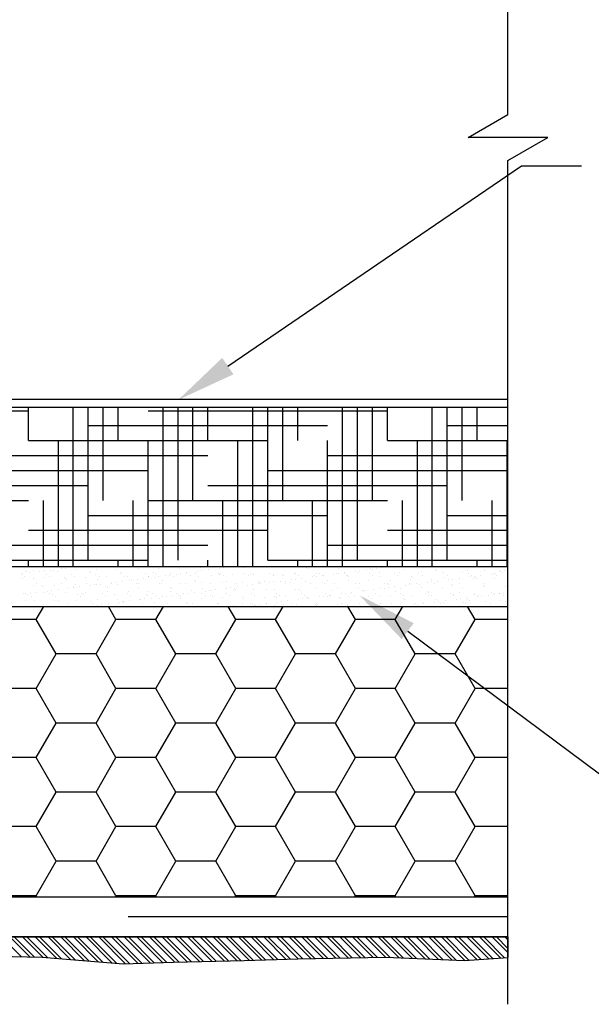
# Model space of a CAD drawing. Extents: x 117 to 272, y 2 to 136.
# Drawn here: x 206 to 210, y 11 to 17 of the extents above; entities that cross this region are included whole.
import ezdxf

# ---------------------------------------------------------------- set-up
doc = ezdxf.new("R2010")
doc.units = 0
doc.header["$LTSCALE"] = 5
doc.header["$MEASUREMENT"] = 0
doc.linetypes.add('HIDDENX2', pattern=[0.75, 0.5, -0.25])
doc.layers.get('0').update_dxf_attribs({"color": 9, "linetype": 'CONTINUOUS', "lineweight": 0})
for name, color, linetype in [('DIM', 50, 'CONTINUOUS'), ('DRYVITADHESIVE', 210, 'CONTINUOUS'), ('EPSINSULATION', 80, 'CONTINUOUS'), ('FINHATCH', 18, 'CONTINUOUS'), ('FINISH', 7, 'CONTINUOUS'), ('MESH', 5, 'CONTINUOUS'), ('SUBSHATCH', 130, 'CONTINUOUS'), ('SUBSTRATE', 4, 'CONTINUOUS'), ('WRAP', 1, 'CONTINUOUS')]:
    doc.layers.add(name, color=color, linetype=linetype)

# ---------------------------------------------------------------- blocks, each defined once
blk = doc.blocks.new('*X9')
at = {"color": 0}
for p, q in [((-59.13, 71.33), (-57.69, 72.77)), ((-59.13, 70.8), (-57.16, 72.77)), ((-59.13, 72.39), (-58.75, 72.77)), ((-58.7, 70.17), (-56.1, 72.77)), ((-58.2, 70.14), (-55.57, 72.77)), ((-57.21, 70.07), (-54.51, 72.77)), ((-56.71, 70.03), (-53.98, 72.77)), ((-55.72, 69.97), (-52.92, 72.77)), ((-55.23, 69.93), (-52.39, 72.77)), ((-54.23, 69.86), (-51.33, 72.77)), ((-53.74, 69.83), (-50.8, 72.77)), ((-52.64, 69.87), (-49.74, 72.77)), ((-52.08, 69.89), (-49.21, 72.77)), ((-50.97, 69.94), (-48.15, 72.77)), ((-50.42, 69.96), (-47.62, 72.77)), ((-49.31, 70.01), (-46.55, 72.77)), ((-48.76, 70.04), (-46.02, 72.77)), ((-47.65, 70.08), (-44.96, 72.77)), ((-47.1, 70.11), (-44.43, 72.77)), ((-45.99, 70.15), (-43.37, 72.77)), ((-45.44, 70.18), (-42.84, 72.77)), ((-44.33, 70.22), (-41.78, 72.77)), ((-43.77, 70.25), (-41.25, 72.77)), ((-42.73, 70.23), (-40.19, 72.77)), ((-42.21, 70.22), (-39.66, 72.77)), ((-41.17, 70.2), (-38.6, 72.77)), ((-40.65, 70.19), (-38.07, 72.77)), ((-39.61, 70.17), (-37.01, 72.77)), ((-39.09, 70.16), (-36.48, 72.77)), ((-38.05, 70.14), (-35.42, 72.77)), ((-37.53, 70.13), (-34.89, 72.77)), ((-36.49, 70.11), (-33.83, 72.77)), ((-35.97, 70.1), (-33.3, 72.77)), ((-34.93, 70.08), (-32.24, 72.77)), ((-34.41, 70.07), (-31.71, 72.77)), ((-33.37, 70.05), (-30.64, 72.77)), ((-32.85, 70.04), (-30.11, 72.77)), ((-31.82, 70.01), (-29.05, 72.77)), ((-31.3, 69.99), (-28.52, 72.77)), ((-30.28, 69.96), (-27.46, 72.77)), ((-29.76, 69.94), (-26.93, 72.77)), ((-28.73, 69.91), (-25.87, 72.77)), ((-28.22, 69.89), (-25.34, 72.77)), ((-27.19, 69.86), (-24.28, 72.77)), ((-26.68, 69.84), (-23.75, 72.77)), ((-25.64, 69.82), (-22.69, 72.77)), ((-25.13, 69.8), (-22.16, 72.77)), ((-24.09, 69.78), (-21.1, 72.77)), ((-23.57, 69.77), (-20.57, 72.77)), ((-22.54, 69.74), (-19.51, 72.77)), ((-22.02, 69.73), (-18.98, 72.77)), ((-20.98, 69.7), (-17.92, 72.77)), ((-20.46, 69.69), (-17.39, 72.77)), ((-19.43, 69.67), (-16.33, 72.77)), ((-18.91, 69.66), (-15.8, 72.77)), ((-17.87, 69.63), (-14.73, 72.77)), ((-17.36, 69.62), (-14.2, 72.77)), ((-16.33, 69.59), (-13.14, 72.77)), ((-15.81, 69.57), (-12.61, 72.77)), ((-14.79, 69.53), (-11.55, 72.77)), ((-14.27, 69.52), (-11.02, 72.77)), ((-13.25, 69.48), (-9.96, 72.77)), ((-12.74, 69.47), (-9.43, 72.77)), ((-11.71, 69.43), (-8.37, 72.77)), ((-11.2, 69.41), (-7.84, 72.77)), ((-10.08, 69.47), (-6.78, 72.77)), ((-9.5, 69.52), (-6.25, 72.77)), ((-8.34, 69.62), (-5.19, 72.77)), ((-7.76, 69.66), (-4.66, 72.77)), ((-6.61, 69.76), (-3.6, 72.77)), ((-6.03, 69.81), (-3.07, 72.77)), ((-4.87, 69.9), (-2.01, 72.77)), ((-4.29, 69.95), (-1.48, 72.77)), ((-3.14, 70.05), (-0.42, 72.77)), ((-2.56, 70.1), (0.11, 72.77)), ((-1.4, 70.19), (1.18, 72.77)), ((-0.82, 70.24), (1.71, 72.77)), ((0.27, 70.27), (2.77, 72.77)), ((0.81, 70.28), (3.3, 72.77)), ((1.9, 70.31), (4.36, 72.77))]:
    blk.add_line(p, q, dxfattribs=at)
blk = doc.blocks.new('*X8')
at = {"color": 0}
for p, q in [((-55, 112.58), (-54.06, 114.21)), ((-45, 112.58), (-45.94, 114.21)), ((-40, 112.58), (-39.06, 114.21)), ((-30, 112.58), (-30.94, 114.21)), ((-25, 112.58), (-24.06, 114.21)), ((-15, 112.58), (-15.94, 114.21)), ((-10, 112.58), (-9.06, 114.21)), ((0, 112.58), (-0.94, 114.21)), ((-59.13, 112.58), (-55, 112.58)), ((-52.5, 108.25), (-55, 112.58)), ((-47.5, 108.25), (-45, 112.58)), ((-45, 112.58), (-40, 112.58)), ((-37.5, 108.25), (-40, 112.58)), ((-32.5, 108.25), (-30, 112.58)), ((-30, 112.58), (-25, 112.58)), ((-22.5, 108.25), (-25, 112.58)), ((-17.5, 108.25), (-15, 112.58)), ((-15, 112.58), (-10, 112.58)), ((-7.5, 108.25), (-10, 112.58)), ((-2.5, 108.25), (0, 112.58)), ((0, 112.58), (5, 112.58)), ((-55, 103.92), (-52.5, 108.25)), ((-52.5, 108.25), (-47.5, 108.25)), ((-45, 103.92), (-47.5, 108.25)), ((-40, 103.92), (-37.5, 108.25)), ((-37.5, 108.25), (-32.5, 108.25)), ((-30, 103.92), (-32.5, 108.25)), ((-25, 103.92), (-22.5, 108.25)), ((-22.5, 108.25), (-17.5, 108.25)), ((-15, 103.92), (-17.5, 108.25)), ((-10, 103.92), (-7.5, 108.25)), ((-7.5, 108.25), (-2.5, 108.25)), ((0, 103.92), (-2.5, 108.25)), ((-59.13, 103.92), (-55, 103.92)), ((-52.5, 99.59), (-55, 103.92)), ((-47.5, 99.59), (-45, 103.92)), ((-45, 103.92), (-40, 103.92)), ((-37.5, 99.59), (-40, 103.92)), ((-32.5, 99.59), (-30, 103.92)), ((-30, 103.92), (-25, 103.92)), ((-22.5, 99.59), (-25, 103.92)), ((-17.5, 99.59), (-15, 103.92)), ((-15, 103.92), (-10, 103.92)), ((-7.5, 99.59), (-10, 103.92)), ((-2.5, 99.59), (0, 103.92)), ((0, 103.92), (5, 103.92)), ((-55, 95.26), (-52.5, 99.59)), ((-52.5, 99.59), (-47.5, 99.59)), ((-45, 95.26), (-47.5, 99.59)), ((-40, 95.26), (-37.5, 99.59)), ((-37.5, 99.59), (-32.5, 99.59)), ((-30, 95.26), (-32.5, 99.59)), ((-25, 95.26), (-22.5, 99.59)), ((-22.5, 99.59), (-17.5, 99.59)), ((-15, 95.26), (-17.5, 99.59)), ((-10, 95.26), (-7.5, 99.59)), ((-7.5, 99.59), (-2.5, 99.59)), ((0, 95.26), (-2.5, 99.59)), ((-59.13, 95.26), (-55, 95.26)), ((-52.5, 90.93), (-55, 95.26)), ((-47.5, 90.93), (-45, 95.26)), ((-45, 95.26), (-40, 95.26)), ((-37.5, 90.93), (-40, 95.26)), ((-32.5, 90.93), (-30, 95.26)), ((-30, 95.26), (-25, 95.26)), ((-22.5, 90.93), (-25, 95.26)), ((-17.5, 90.93), (-15, 95.26)), ((-15, 95.26), (-10, 95.26)), ((-7.5, 90.93), (-10, 95.26)), ((-2.5, 90.93), (0, 95.26)), ((0, 95.26), (5, 95.26)), ((-55, 86.6), (-52.5, 90.93)), ((-52.5, 90.93), (-47.5, 90.93)), ((-45, 86.6), (-47.5, 90.93)), ((-40, 86.6), (-37.5, 90.93)), ((-37.5, 90.93), (-32.5, 90.93)), ((-30, 86.6), (-32.5, 90.93)), ((-25, 86.6), (-22.5, 90.93)), ((-22.5, 90.93), (-17.5, 90.93)), ((-15, 86.6), (-17.5, 90.93)), ((-10, 86.6), (-7.5, 90.93)), ((-7.5, 90.93), (-2.5, 90.93)), ((0, 86.6), (-2.5, 90.93)), ((-59.13, 86.6), (-55, 86.6)), ((-52.5, 82.27), (-55, 86.6)), ((-47.5, 82.27), (-45, 86.6)), ((-45, 86.6), (-40, 86.6)), ((-37.5, 82.27), (-40, 86.6)), ((-32.5, 82.27), (-30, 86.6)), ((-30, 86.6), (-25, 86.6)), ((-22.5, 82.27), (-25, 86.6)), ((-17.5, 82.27), (-15, 86.6)), ((-15, 86.6), (-10, 86.6)), ((-7.5, 82.27), (-10, 86.6)), ((-2.5, 82.27), (0, 86.6)), ((0, 86.6), (5, 86.6)), ((-55, 77.94), (-52.5, 82.27)), ((-52.5, 82.27), (-47.5, 82.27)), ((-45, 77.94), (-47.5, 82.27)), ((-40, 77.94), (-37.5, 82.27)), ((-37.5, 82.27), (-32.5, 82.27)), ((-30, 77.94), (-32.5, 82.27)), ((-25, 77.94), (-22.5, 82.27)), ((-22.5, 82.27), (-17.5, 82.27)), ((-15, 77.94), (-17.5, 82.27)), ((-10, 77.94), (-7.5, 82.27)), ((-7.5, 82.27), (-2.5, 82.27)), ((0, 77.94), (-2.5, 82.27)), ((-59.13, 77.94), (-55, 77.94)), ((-54.9, 77.77), (-55, 77.94)), ((-45.1, 77.77), (-45, 77.94)), ((-45, 77.94), (-40, 77.94)), ((-39.9, 77.77), (-40, 77.94)), ((-30.1, 77.77), (-30, 77.94)), ((-30, 77.94), (-25, 77.94)), ((-24.9, 77.77), (-25, 77.94)), ((-15.1, 77.77), (-15, 77.94)), ((-15, 77.94), (-10, 77.94)), ((-9.9, 77.77), (-10, 77.94)), ((-0.1, 77.77), (0, 77.94)), ((0, 77.94), (5, 77.94))]:
    blk.add_line(p, q, dxfattribs=at)
blk = doc.blocks.new('*X11')
at = {"color": 0}
for p, q in [((240, 138.75), (270, 138.75)), ((270, 135), (270, 139.21)), ((275.62, 119.21), (275.62, 139.21)), ((277.5, 120), (277.5, 139.21)), ((279.38, 127.5), (279.38, 139.21)), ((281.25, 135), (281.25, 139.21)), ((285, 138.75), (315, 138.75)), ((286.88, 119.21), (286.88, 139.21)), ((288.75, 120), (288.75, 139.21)), ((290.62, 127.5), (290.62, 139.21)), ((292.5, 135), (292.5, 139.21)), ((298.12, 119.21), (298.12, 139.21)), ((300, 120), (300, 139.21)), ((301.88, 127.5), (301.88, 139.21)), ((303.75, 135), (303.75, 139.21)), ((309.38, 119.21), (309.38, 139.21)), ((311.25, 120), (311.25, 139.21)), ((313.12, 127.5), (313.12, 139.21)), ((315, 135), (315, 139.21)), ((320.62, 119.21), (320.62, 139.21)), ((322.5, 120), (322.5, 139.21)), ((324.38, 127.5), (324.38, 139.21)), ((326.25, 135), (326.25, 139.21)), ((330, 138.75), (330.11, 138.75)), ((277.5, 136.88), (307.5, 136.88)), ((322.5, 136.88), (330.11, 136.88)), ((270, 135), (300, 135)), ((273.75, 119.21), (273.75, 135)), ((285, 119.21), (285, 135)), ((296.25, 119.21), (296.25, 135)), ((307.5, 119.21), (307.5, 135)), ((315, 135), (330.11, 135)), ((318.75, 119.21), (318.75, 135)), ((330, 119.21), (330, 135)), ((262.5, 133.12), (292.5, 133.12)), ((307.5, 133.12), (330.11, 133.12)), ((255, 131.25), (285, 131.25)), ((300, 131.25), (330, 131.25)), ((247.5, 129.38), (277.5, 129.38)), ((292.5, 129.38), (322.5, 129.38)), ((240, 127.5), (270, 127.5)), ((271.88, 119.21), (271.88, 127.5)), ((283.12, 119.21), (283.12, 127.5)), ((285, 127.5), (315, 127.5)), ((294.38, 119.21), (294.38, 127.5)), ((305.62, 119.21), (305.62, 127.5)), ((316.88, 119.21), (316.88, 127.5)), ((328.12, 119.21), (328.12, 127.5)), ((330, 127.5), (330.11, 127.5)), ((277.5, 125.62), (307.5, 125.62)), ((322.5, 125.62), (330.11, 125.62)), ((270, 123.75), (300, 123.75)), ((315, 123.75), (330.11, 123.75)), ((262.5, 121.88), (292.5, 121.88)), ((307.5, 121.88), (330.11, 121.88)), ((255, 120), (285, 120)), ((270, 119.21), (270, 120)), ((281.25, 119.21), (281.25, 120)), ((292.5, 119.21), (292.5, 120)), ((300, 120), (330, 120)), ((303.75, 119.21), (303.75, 120)), ((315, 119.21), (315, 120)), ((326.25, 119.21), (326.25, 120))]:
    blk.add_line(p, q, dxfattribs=at)
blk = doc.blocks.new('*X13')
at = {"color": 0}
for p, q in [((269.59, 118.7), (269.59, 118.7)), ((269.78, 118.53), (269.78, 118.53)), ((270.61, 118.77), (270.61, 118.77)), ((271.45, 118.59), (271.45, 118.59)), ((271.97, 118.66), (271.97, 118.66)), ((272.79, 118.77), (272.79, 118.77)), ((273.17, 118.75), (273.17, 118.75)), ((273.66, 118.61), (273.66, 118.61)), ((274.15, 118.94), (274.15, 118.94)), ((274.67, 119.01), (274.67, 119.01)), ((275.48, 119.12), (275.48, 119.12)), ((275.87, 118.85), (275.87, 118.85)), ((277.66, 118.57), (277.66, 118.57)), ((278.49, 118.88), (278.49, 118.88)), ((281.05, 118.87), (281.05, 118.87)), ((283.75, 118.97), (283.75, 118.97)), ((286.36, 119), (286.36, 119)), ((288.91, 119.16), (288.91, 119.16)), ((288.92, 118.99), (288.92, 118.99)), ((291.22, 118.6), (291.22, 118.6)), ((291.62, 119.09), (291.62, 119.09)), ((291.74, 118.67), (291.74, 118.67)), ((292.55, 118.78), (292.55, 118.78)), ((293.91, 118.96), (293.91, 118.96)), ((294.24, 119.12), (294.24, 119.12)), ((294.43, 119.03), (294.43, 119.03)), ((295.24, 119.13), (295.24, 119.13)), ((296.79, 119.2), (296.79, 119.2)), ((296.8, 119.11), (296.8, 119.11)), ((296.97, 119.04), (296.97, 119.04)), ((299.5, 119.21), (299.5, 119.21)), ((300.85, 119.12), (300.85, 119.12)), ((304.85, 119.08), (304.85, 119.08)), ((305.03, 118.91), (305.03, 118.91)), ((308.91, 118.99), (308.91, 118.99)), ((310.98, 118.62), (310.98, 118.62)), ((311.5, 118.68), (311.5, 118.68)), ((312.32, 118.79), (312.32, 118.79)), ((312.91, 118.96), (312.91, 118.96)), ((313.09, 118.79), (313.09, 118.79)), ((313.67, 118.97), (313.67, 118.97)), ((314.2, 119.04), (314.2, 119.04)), ((315.01, 119.15), (315.01, 119.15)), ((316.97, 118.87), (316.97, 118.87)), ((319.22, 118.54), (319.22, 118.54)), ((320.97, 118.84), (320.97, 118.84)), ((321.16, 118.67), (321.16, 118.67)), ((321.84, 118.57), (321.84, 118.57)), ((324.4, 118.56), (324.4, 118.56)), ((325.03, 118.75), (325.03, 118.75)), ((327.1, 118.66), (327.1, 118.66)), ((329.03, 118.71), (329.03, 118.71)), ((329.22, 118.54), (329.22, 118.54)), ((329.72, 118.69), (329.72, 118.69)), ((269.11, 118.25), (269.11, 118.25)), ((269.26, 117.73), (269.26, 117.73)), ((269.28, 118.3), (269.28, 118.3)), ((269.53, 117.98), (269.53, 117.98)), ((270.1, 118.41), (270.1, 118.41)), ((270.65, 117.73), (270.65, 117.73)), ((271.96, 117.83), (271.96, 117.83)), ((272.23, 118.26), (272.23, 118.26)), ((272.65, 117.99), (272.65, 117.99)), ((274.58, 117.86), (274.58, 117.86)), ((274.65, 117.7), (274.65, 117.7)), ((274.83, 117.53), (274.83, 117.53)), ((275.34, 118.26), (275.34, 118.26)), ((275.76, 118), (275.76, 118)), ((277.14, 117.85), (277.14, 117.85)), ((277.84, 118.4), (277.84, 118.4)), ((278.45, 118.27), (278.45, 118.27)), ((278.71, 117.61), (278.71, 117.61)), ((278.88, 118), (278.88, 118)), ((279.84, 117.95), (279.84, 117.95)), ((281.57, 118.28), (281.57, 118.28)), ((281.72, 118.48), (281.72, 118.48)), ((281.78, 117.36), (281.78, 117.36)), ((281.99, 118.01), (281.99, 118.01)), ((282.46, 117.98), (282.46, 117.98)), ((282.71, 117.57), (282.71, 117.57)), ((282.9, 117.4), (282.9, 117.4)), ((283.14, 117.54), (283.14, 117.54)), ((283.66, 117.61), (283.66, 117.61)), ((284.48, 117.72), (284.48, 117.72)), ((284.68, 118.28), (284.68, 118.28)), ((285.02, 117.97), (285.02, 117.97)), ((285.1, 118.01), (285.1, 118.01)), ((285.72, 118.45), (285.72, 118.45)), ((285.84, 117.89), (285.84, 117.89)), ((285.9, 118.28), (285.9, 118.28)), ((286.36, 117.96), (286.36, 117.96)), ((286.77, 117.48), (286.77, 117.48)), ((287.17, 118.07), (287.17, 118.07)), ((287.72, 118.06), (287.72, 118.06)), ((287.8, 118.29), (287.8, 118.29)), ((288.22, 118.02), (288.22, 118.02)), ((288.53, 118.25), (288.53, 118.25)), ((289.05, 118.32), (289.05, 118.32)), ((289.78, 118.36), (289.78, 118.36)), ((289.86, 118.42), (289.86, 118.42)), ((290.33, 118.1), (290.33, 118.1)), ((290.77, 117.45), (290.77, 117.45)), ((290.91, 118.29), (290.91, 118.29)), ((290.96, 117.28), (290.96, 117.28)), ((291.33, 118.02), (291.33, 118.02)), ((292.89, 118.09), (292.89, 118.09)), ((293.78, 118.33), (293.78, 118.33)), ((293.96, 118.16), (293.96, 118.16)), ((294.02, 118.3), (294.02, 118.3)), ((294.45, 118.03), (294.45, 118.03)), ((294.83, 117.36), (294.83, 117.36)), ((295.59, 118.18), (295.59, 118.18)), ((297.14, 118.3), (297.14, 118.3)), ((297.56, 118.04), (297.56, 118.04)), ((297.84, 118.24), (297.84, 118.24)), ((298.21, 118.22), (298.21, 118.22)), ((298.84, 117.33), (298.84, 117.33)), ((299.56, 117.28), (299.56, 117.28)), ((300.25, 118.31), (300.25, 118.31)), ((300.67, 118.04), (300.67, 118.04)), ((300.77, 118.2), (300.77, 118.2)), ((301.55, 117.37), (301.55, 117.37)), ((301.84, 118.2), (301.84, 118.2)), ((302.03, 118.04), (302.03, 118.04)), ((302.18, 117.31), (302.18, 117.31)), ((302.91, 117.55), (302.91, 117.55)), ((303.37, 118.32), (303.37, 118.32)), ((303.43, 117.62), (303.43, 117.62)), ((303.47, 118.3), (303.47, 118.3)), ((303.79, 118.05), (303.79, 118.05)), ((304.24, 117.73), (304.24, 117.73)), ((304.74, 117.3), (304.74, 117.3)), ((305.6, 117.91), (305.6, 117.91)), ((305.9, 118.12), (305.9, 118.12)), ((306.09, 118.33), (306.09, 118.33)), ((306.12, 117.98), (306.12, 117.98)), ((306.48, 118.32), (306.48, 118.32)), ((306.9, 118.05), (306.9, 118.05)), ((306.93, 118.08), (306.93, 118.08)), ((307.44, 117.4), (307.44, 117.4)), ((308.29, 118.26), (308.29, 118.26)), ((308.65, 118.32), (308.65, 118.32)), ((308.81, 118.33), (308.81, 118.33)), ((309.6, 118.33), (309.6, 118.33)), ((309.62, 118.44), (309.62, 118.44)), ((309.9, 118.08), (309.9, 118.08)), ((310.02, 118.06), (310.02, 118.06)), ((310.06, 117.43), (310.06, 117.43)), ((310.09, 117.91), (310.09, 117.91)), ((311.35, 118.42), (311.35, 118.42)), ((312.62, 117.42), (312.62, 117.42)), ((312.71, 118.33), (312.71, 118.33)), ((313.13, 118.06), (313.13, 118.06)), ((313.96, 118.45), (313.96, 118.45)), ((313.96, 117.99), (313.96, 117.99)), ((315.32, 117.52), (315.32, 117.52)), ((315.82, 118.34), (315.82, 118.34)), ((316.25, 118.07), (316.25, 118.07)), ((316.52, 118.44), (316.52, 118.44)), ((317.93, 117.55), (317.93, 117.55)), ((317.97, 117.96), (317.97, 117.96)), ((318.15, 117.79), (318.15, 117.79)), ((318.94, 118.34), (318.94, 118.34)), ((319.36, 118.07), (319.36, 118.07)), ((320.49, 117.54), (320.49, 117.54)), ((320.5, 117.28), (320.5, 117.28)), ((321.31, 117.39), (321.31, 117.39)), ((322.03, 117.87), (322.03, 117.87)), ((322.05, 118.35), (322.05, 118.35)), ((322.47, 118.08), (322.47, 118.08)), ((322.67, 117.57), (322.67, 117.57)), ((323.19, 117.63), (323.19, 117.63)), ((323.19, 117.63), (323.19, 117.63)), ((324.01, 117.74), (324.01, 117.74)), ((325.17, 118.35), (325.17, 118.35)), ((325.36, 117.92), (325.36, 117.92)), ((325.59, 118.09), (325.59, 118.09)), ((325.81, 117.67), (325.81, 117.67)), ((325.88, 117.99), (325.88, 117.99)), ((326.03, 117.84), (326.03, 117.84)), ((326.21, 117.67), (326.21, 117.67)), ((326.7, 118.1), (326.7, 118.1)), ((328.06, 118.27), (328.06, 118.27)), ((328.28, 118.36), (328.28, 118.36)), ((328.37, 117.66), (328.37, 117.66)), ((328.58, 118.34), (328.58, 118.34)), ((328.7, 118.09), (328.7, 118.09)), ((329.39, 118.45), (329.39, 118.45)), ((330.09, 117.75), (330.09, 117.75)), ((270.67, 116.84), (270.67, 116.84)), ((271.05, 117.02), (271.05, 117.02)), ((271.64, 116.82), (271.64, 116.82)), ((271.83, 116.65), (271.83, 116.65)), ((272.38, 116.12), (272.38, 116.12)), ((272.9, 116.19), (272.9, 116.19)), ((273.23, 116.83), (273.23, 116.83)), ((273.71, 116.3), (273.71, 116.3)), ((274.17, 117.02), (274.17, 117.02)), ((275.07, 116.48), (275.07, 116.48)), ((275.59, 116.55), (275.59, 116.55)), ((275.7, 116.73), (275.7, 116.73)), ((275.93, 116.92), (275.93, 116.92)), ((276.4, 116.65), (276.4, 116.65)), ((277.28, 117.03), (277.28, 117.03)), ((277.76, 116.83), (277.76, 116.83)), ((278.28, 116.9), (278.28, 116.9)), ((278.55, 116.96), (278.55, 116.96)), ((279.09, 117.01), (279.09, 117.01)), ((279.71, 116.69), (279.71, 116.69)), ((279.89, 116.53), (279.89, 116.53)), ((280.39, 117.03), (280.39, 117.03)), ((280.45, 117.19), (280.45, 117.19)), ((280.97, 117.25), (280.97, 117.25)), ((281.11, 116.94), (281.11, 116.94)), ((282.52, 116.05), (282.52, 116.05)), ((283.51, 117.04), (283.51, 117.04)), ((283.77, 116.61), (283.77, 116.61)), ((283.81, 117.04), (283.81, 117.04)), ((285.08, 116.04), (285.08, 116.04)), ((286.43, 117.08), (286.43, 117.08)), ((286.62, 117.05), (286.62, 117.05)), ((287.77, 116.57), (287.77, 116.57)), ((287.78, 116.14), (287.78, 116.14)), ((287.95, 116.4), (287.95, 116.4)), ((288.99, 117.06), (288.99, 117.06)), ((289.74, 117.05), (289.74, 117.05)), ((290.4, 116.17), (290.4, 116.17)), ((291.69, 117.16), (291.69, 117.16)), ((291.83, 116.48), (291.83, 116.48)), ((292.14, 116.14), (292.14, 116.14)), ((292.66, 116.2), (292.66, 116.2)), ((292.85, 117.06), (292.85, 117.06)), ((292.96, 116.16), (292.96, 116.16)), ((293.47, 116.31), (293.47, 116.31)), ((294.3, 117.19), (294.3, 117.19)), ((294.83, 116.49), (294.83, 116.49)), ((295.35, 116.56), (295.35, 116.56)), ((295.66, 116.26), (295.66, 116.26)), ((295.83, 116.45), (295.83, 116.45)), ((295.96, 117.06), (295.96, 117.06)), ((296.01, 116.28), (296.01, 116.28)), ((296.17, 116.67), (296.17, 116.67)), ((296.86, 117.18), (296.86, 117.18)), ((297.52, 116.84), (297.52, 116.84)), ((298.04, 116.91), (298.04, 116.91)), ((298.27, 116.29), (298.27, 116.29)), ((298.86, 117.02), (298.86, 117.02)), ((299.02, 117.16), (299.02, 117.16)), ((299.08, 117.07), (299.08, 117.07)), ((299.89, 116.36), (299.89, 116.36)), ((300.22, 117.2), (300.22, 117.2)), ((300.74, 117.27), (300.74, 117.27)), ((300.83, 116.28), (300.83, 116.28)), ((302.19, 117.07), (302.19, 117.07)), ((302.9, 117.24), (302.9, 117.24)), ((303.53, 116.37), (303.53, 116.37)), ((303.89, 116.33), (303.89, 116.33)), ((304.08, 116.16), (304.08, 116.16)), ((305.31, 117.08), (305.31, 117.08)), ((306.15, 116.41), (306.15, 116.41)), ((306.9, 117.2), (306.9, 117.2)), ((307.08, 117.03), (307.08, 117.03)), ((307.95, 116.24), (307.95, 116.24)), ((308.42, 117.09), (308.42, 117.09)), ((308.71, 116.4), (308.71, 116.4)), ((310.96, 117.12), (310.96, 117.12)), ((311.41, 116.49), (311.41, 116.49)), ((311.54, 117.09), (311.54, 117.09)), ((311.9, 116.15), (311.9, 116.15)), ((311.95, 116.2), (311.95, 116.2)), ((312.43, 116.22), (312.43, 116.22)), ((313.24, 116.32), (313.24, 116.32)), ((314.03, 116.53), (314.03, 116.53)), ((314.6, 116.5), (314.6, 116.5)), ((314.65, 117.1), (314.65, 117.1)), ((314.96, 117.08), (314.96, 117.08)), ((315.12, 116.57), (315.12, 116.57)), ((315.14, 116.91), (315.14, 116.91)), ((315.93, 116.68), (315.93, 116.68)), ((316.01, 116.11), (316.01, 116.11)), ((316.59, 116.51), (316.59, 116.51)), ((317.29, 116.86), (317.29, 116.86)), ((317.76, 117.1), (317.76, 117.1)), ((317.81, 116.93), (317.81, 116.93)), ((318.62, 117.03), (318.62, 117.03)), ((319.02, 116.99), (319.02, 116.99)), ((319.29, 116.61), (319.29, 116.61)), ((319.98, 117.21), (319.98, 117.21)), ((320.02, 116.08), (320.02, 116.08)), ((320.88, 117.11), (320.88, 117.11)), ((321.9, 116.64), (321.9, 116.64)), ((323.02, 116.96), (323.02, 116.96)), ((323.21, 116.79), (323.21, 116.79)), ((323.99, 117.11), (323.99, 117.11)), ((324.46, 116.63), (324.46, 116.63)), ((327.08, 116.87), (327.08, 116.87)), ((327.11, 117.12), (327.11, 117.12)), ((327.16, 116.73), (327.16, 116.73)), ((329.78, 116.76), (329.78, 116.76)), ((269.33, 115.8), (269.33, 115.8)), ((269.68, 115.77), (269.68, 115.77)), ((269.69, 114.97), (269.69, 114.97)), ((269.92, 115.75), (269.92, 115.75)), ((270.2, 115.84), (270.2, 115.84)), ((270.34, 115.48), (270.34, 115.48)), ((270.74, 114.91), (270.74, 114.91)), ((271.02, 115.94), (271.02, 115.94)), ((272.03, 115.9), (272.03, 115.9)), ((272.7, 115.85), (272.7, 115.85)), ((273.03, 115.75), (273.03, 115.75)), ((273.3, 114.9), (273.3, 114.9)), ((273.45, 115.49), (273.45, 115.49)), ((273.69, 114.94), (273.69, 114.94)), ((274.64, 115.93), (274.64, 115.93)), ((276, 115), (276, 115)), ((276.15, 115.76), (276.15, 115.76)), ((276.57, 115.49), (276.57, 115.49)), ((276.7, 115.82), (276.7, 115.82)), ((276.88, 115.65), (276.88, 115.65)), ((277.2, 115.92), (277.2, 115.92)), ((277.75, 114.85), (277.75, 114.85)), ((278.61, 115.03), (278.61, 115.03)), ((279.26, 115.77), (279.26, 115.77)), ((279.68, 115.5), (279.68, 115.5)), ((279.9, 116.02), (279.9, 116.02)), ((280.76, 115.73), (280.76, 115.73)), ((281.17, 115.02), (281.17, 115.02)), ((281.76, 114.82), (281.76, 114.82)), ((282.38, 115.77), (282.38, 115.77)), ((282.71, 114.89), (282.71, 114.89)), ((282.8, 115.5), (282.8, 115.5)), ((283.87, 115.11), (283.87, 115.11)), ((284.07, 115.07), (284.07, 115.07)), ((284.59, 115.14), (284.59, 115.14)), ((284.76, 115.69), (284.76, 115.69)), ((284.95, 115.53), (284.95, 115.53)), ((285.4, 115.25), (285.4, 115.25)), ((285.49, 115.78), (285.49, 115.78)), ((285.91, 115.51), (285.91, 115.51)), ((286.49, 115.15), (286.49, 115.15)), ((286.76, 115.43), (286.76, 115.43)), ((287.28, 115.5), (287.28, 115.5)), ((288.09, 115.6), (288.09, 115.6)), ((288.6, 115.78), (288.6, 115.78)), ((288.82, 115.61), (288.82, 115.61)), ((289.03, 115.51), (289.03, 115.51)), ((289.05, 115.14), (289.05, 115.14)), ((289.45, 115.78), (289.45, 115.78)), ((289.97, 115.85), (289.97, 115.85)), ((290.78, 115.96), (290.78, 115.96)), ((291.72, 115.79), (291.72, 115.79)), ((291.75, 115.23), (291.75, 115.23)), ((292.14, 115.52), (292.14, 115.52)), ((292.82, 115.57), (292.82, 115.57)), ((293.01, 115.4), (293.01, 115.4)), ((294.37, 115.27), (294.37, 115.27)), ((294.83, 115.79), (294.83, 115.79)), ((295.25, 115.53), (295.25, 115.53)), ((296.88, 115.48), (296.88, 115.48)), ((296.93, 115.25), (296.93, 115.25)), ((297.95, 115.8), (297.95, 115.8)), ((298.37, 115.53), (298.37, 115.53)), ((299.63, 115.35), (299.63, 115.35)), ((300.89, 115.45), (300.89, 115.45)), ((301.06, 115.81), (301.06, 115.81)), ((301.07, 115.28), (301.07, 115.28)), ((301.48, 115.54), (301.48, 115.54)), ((302.24, 115.39), (302.24, 115.39)), ((302.47, 114.91), (302.47, 114.91)), ((303.83, 115.09), (303.83, 115.09)), ((304.17, 115.81), (304.17, 115.81)), ((304.35, 115.15), (304.35, 115.15)), ((304.6, 115.54), (304.6, 115.54)), ((304.8, 115.37), (304.8, 115.37)), ((304.95, 115.36), (304.95, 115.36)), ((305.16, 115.26), (305.16, 115.26)), ((306.52, 115.44), (306.52, 115.44)), ((307.04, 115.51), (307.04, 115.51)), ((307.29, 115.82), (307.29, 115.82)), ((307.5, 115.47), (307.5, 115.47)), ((307.71, 115.55), (307.71, 115.55)), ((307.85, 115.62), (307.85, 115.62)), ((308.95, 115.33), (308.95, 115.33)), ((309.13, 115.16), (309.13, 115.16)), ((309.21, 115.79), (309.21, 115.79)), ((309.73, 115.86), (309.73, 115.86)), ((310.12, 115.5), (310.12, 115.5)), ((310.4, 115.82), (310.4, 115.82)), ((310.55, 115.97), (310.55, 115.97)), ((310.82, 115.55), (310.82, 115.55)), ((312.14, 116.03), (312.14, 116.03)), ((312.68, 115.49), (312.68, 115.49)), ((313.01, 115.24), (313.01, 115.24)), ((313.52, 115.83), (313.52, 115.83)), ((313.94, 115.56), (313.94, 115.56)), ((315.38, 115.59), (315.38, 115.59)), ((316.63, 115.83), (316.63, 115.83)), ((317.01, 115.2), (317.01, 115.2)), ((317.05, 115.57), (317.05, 115.57)), ((317.19, 115.03), (317.19, 115.03)), ((318, 115.62), (318, 115.62)), ((319.75, 115.84), (319.75, 115.84)), ((320.17, 115.57), (320.17, 115.57)), ((320.2, 115.91), (320.2, 115.91)), ((320.55, 115.61), (320.55, 115.61)), ((321.07, 115.11), (321.07, 115.11)), ((321.42, 114.81), (321.42, 114.81)), ((322.24, 114.92), (322.24, 114.92)), ((322.86, 115.85), (322.86, 115.85)), ((323.26, 115.71), (323.26, 115.71)), ((323.28, 115.58), (323.28, 115.58)), ((323.59, 115.1), (323.59, 115.1)), ((324.08, 115.99), (324.08, 115.99)), ((324.11, 115.17), (324.11, 115.17)), ((324.93, 115.27), (324.93, 115.27)), ((325.07, 115.08), (325.07, 115.08)), ((325.26, 114.91), (325.26, 114.91)), ((325.87, 115.74), (325.87, 115.74)), ((325.97, 115.85), (325.97, 115.85)), ((326.29, 115.45), (326.29, 115.45)), ((326.4, 115.58), (326.4, 115.58)), ((326.81, 115.52), (326.81, 115.52)), ((327.62, 115.63), (327.62, 115.63)), ((328.08, 115.96), (328.08, 115.96)), ((328.26, 115.79), (328.26, 115.79)), ((328.43, 115.73), (328.43, 115.73)), ((328.98, 115.81), (328.98, 115.81)), ((329.09, 115.86), (329.09, 115.86)), ((329.13, 114.99), (329.13, 114.99)), ((329.5, 115.88), (329.5, 115.88)), ((329.51, 115.59), (329.51, 115.59)), ((329.84, 114.84), (329.84, 114.84)), ((271.86, 114.51), (271.86, 114.51)), ((273.88, 114.77), (273.88, 114.77)), ((274.97, 114.52), (274.97, 114.52)), ((278.09, 114.52), (278.09, 114.52)), ((278.68, 114.36), (278.68, 114.36)), ((279.2, 114.43), (279.2, 114.43)), ((280.02, 114.54), (280.02, 114.54)), ((281.2, 114.53), (281.2, 114.53)), ((281.37, 114.72), (281.37, 114.72)), ((281.89, 114.79), (281.89, 114.79)), ((281.94, 114.65), (281.94, 114.65)), ((284.32, 114.54), (284.32, 114.54)), ((285.82, 114.73), (285.82, 114.73)), ((287.43, 114.54), (287.43, 114.54)), ((287.84, 114.21), (287.84, 114.21)), ((289.82, 114.69), (289.82, 114.69)), ((290, 114.52), (290, 114.52)), ((290.46, 114.24), (290.46, 114.24)), ((290.54, 114.55), (290.54, 114.55)), ((293.02, 114.23), (293.02, 114.23)), ((293.66, 114.55), (293.66, 114.55)), ((293.88, 114.61), (293.88, 114.61)), ((295.72, 114.33), (295.72, 114.33)), ((296.77, 114.56), (296.77, 114.56)), ((297.88, 114.57), (297.88, 114.57)), ((298.06, 114.4), (298.06, 114.4)), ((298.34, 114.36), (298.34, 114.36)), ((298.45, 114.38), (298.45, 114.38)), ((298.97, 114.45), (298.97, 114.45)), ((299.78, 114.55), (299.78, 114.55)), ((299.89, 114.56), (299.89, 114.56)), ((300.89, 114.35), (300.89, 114.35)), ((301.14, 114.73), (301.14, 114.73)), ((301.66, 114.8), (301.66, 114.8)), ((301.94, 114.48), (301.94, 114.48)), ((303, 114.57), (303, 114.57)), ((303.6, 114.45), (303.6, 114.45)), ((305.94, 114.45), (305.94, 114.45)), ((306.11, 114.58), (306.11, 114.58)), ((306.13, 114.28), (306.13, 114.28)), ((306.21, 114.48), (306.21, 114.48)), ((308.77, 114.47), (308.77, 114.47)), ((309.23, 114.58), (309.23, 114.58)), ((310, 114.36), (310, 114.36)), ((311.47, 114.57), (311.47, 114.57)), ((312.34, 114.59), (312.34, 114.59)), ((314, 114.33), (314, 114.33)), ((314.09, 114.6), (314.09, 114.6)), ((315.46, 114.59), (315.46, 114.59)), ((316.65, 114.59), (316.65, 114.59)), ((316.85, 114.21), (316.85, 114.21)), ((318.06, 114.24), (318.06, 114.24)), ((318.21, 114.39), (318.21, 114.39)), ((318.57, 114.6), (318.57, 114.6)), ((318.73, 114.46), (318.73, 114.46)), ((319.35, 114.68), (319.35, 114.68)), ((319.54, 114.56), (319.54, 114.56)), ((320.9, 114.74), (320.9, 114.74)), ((321.69, 114.6), (321.69, 114.6)), ((321.97, 114.72), (321.97, 114.72)), ((324.52, 114.71), (324.52, 114.71)), ((324.8, 114.61), (324.8, 114.61)), ((327.23, 114.8), (327.23, 114.8)), ((327.91, 114.62), (327.91, 114.62))]:
    blk.add_line(p, q, dxfattribs=at)

msp = doc.modelspace()

# ---------------------------------------------------------------- linework, layer by layer
at = {"layer": 'DIM'}
for p, q in [((209.48153, 16.56225), (209.48153, 21.28229)), ((209.21907, 16.41072), (209.48153, 16.56225)), ((209.744, 16.41072), (209.21907, 16.41072)), ((209.48153, 16.25918), (209.744, 16.41072)), ((207.63825, 14.90592), (209.57112, 16.22429)), ((209.48153, 14.68917), (209.48153, 16.25918)), ((209.57112, 16.22429), (209.9654, 16.22429)), ((209.48153, 13.58681), (209.48153, 14.68917)), ((209.48153, 13.32435), (209.48153, 13.58681)), ((209.48153, 11.4115), (209.48153, 13.32435)), ((208.82174, 13.16133), (210.19053, 12.14271)), ((209.48153, 10.70565), (209.48153, 11.4115))]:
    msp.add_line(p, q, dxfattribs=at)
for points in [[(207.67522, 14.85172), (207.60127, 14.96013), (207.313, 14.68408)], [(208.78257, 13.10869), (208.86091, 13.21397), (208.5059, 13.39637)]]:
    msp.add_solid(points, dxfattribs=at)
at = {"layer": 'DRYVITADHESIVE'}
for p, q in [((202.88743, 13.58681), (209.48153, 13.58681)), ((209.48153, 13.32435), (209.48153, 13.58681)), ((202.88743, 13.32435), (209.48153, 13.32435))]:
    msp.add_line(p, q, dxfattribs=at)
at = {"layer": 'FINISH'}
for p, q in [((199.95832, 11.14904), (209.48153, 11.14904)), ((209.48153, 11.14904), (209.48153, 11.01418)), ((205.94138, 11.02767), (206.41737, 11.01661)), ((206.41737, 11.01661), (206.94871, 10.97236)), ((208.09994, 11.00555), (208.67556, 11.01661)), ((208.67556, 11.01661), (209.19583, 10.99449)), ((206.94871, 10.97236), (207.2808, 10.98343)), ((207.2808, 10.98343), (207.74572, 10.99449)), ((207.74572, 10.99449), (208.09994, 11.00555)), ((209.19583, 10.99449), (209.48153, 11.01418))]:
    msp.add_line(p, q, dxfattribs=at)
at = {"layer": 'MESH', "linetype": 'HIDDENX2'}
msp.add_line((209.48153, 11.28027), (200.08955, 11.28027), dxfattribs=at)
at = {"layer": 'SUBSTRATE'}
for p, q in [((199.95832, 14.68917), (209.48153, 14.68917)), ((199.95832, 14.63667), (209.48153, 14.63667)), ((199.95832, 13.58681), (209.48153, 13.58681))]:
    msp.add_line(p, q, dxfattribs=at)
at = {"layer": 'WRAP'}
for p, q in [((209.48153, 11.4115), (200.22078, 11.4115)), ((209.48153, 11.14904), (199.95832, 11.14904))]:
    msp.add_line(p, q, dxfattribs=at)

# ---------------------------------------------------------------- block references
at = {"layer": 'DRYVITADHESIVE', "xscale": 0.052493, "yscale": 0.052493, "zscale": 0.052493}
msp.add_blockref('*X13', (192.15325, 7.32913), dxfattribs=at)
at = {"layer": 'EPSINSULATION', "xscale": -0.052493, "yscale": 0.052493, "zscale": 0.052493}
msp.add_blockref('*X8', (206.37757, 7.32913), dxfattribs=at)
at = {"layer": 'FINHATCH', "xscale": -0.052493, "yscale": 0.052493, "zscale": 0.052493}
msp.add_blockref('*X9', (206.37757, 7.32913), dxfattribs=at)
at = {"layer": 'SUBSHATCH', "xscale": 0.052493, "yscale": 0.052493, "zscale": 0.052493}
msp.add_blockref('*X11', (192.15325, 7.32913), dxfattribs=at)

doc.saveas('drawing.dxf')
